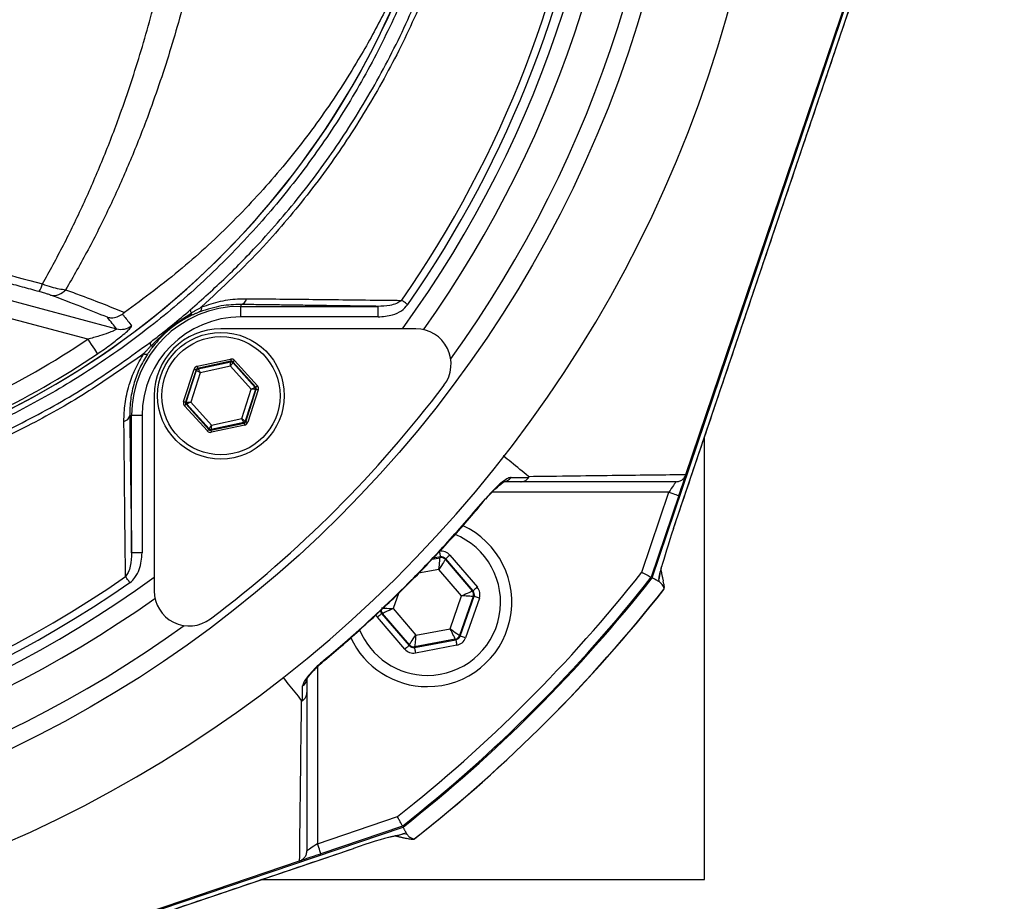
# Model space of a CAD drawing. Extents: x 0 to 10040, y 0 to 6534.
# Drawn here: x 8547 to 8687, y 1112 to 1237 of the extents above; entities that cross this region are included whole.
import ezdxf

# ---------------------------------------------------------------- set-up
doc = ezdxf.new("R2010")
doc.units = 0
doc.header["$LTSCALE"] = 5
doc.header["$MEASUREMENT"] = 0
doc.layers.get('0').update_dxf_attribs({"linetype": 'CONTINUOUS'})
doc.styles.add('ISO', font='GENISO.SHX')
doc.dimstyles.new('GEN-ISO', dxfattribs={"dimtxt": 50, "dimasz": 50, "dimexe": 40, "dimexo": 1, "dimgap": 30, "dimtad": 0, "dimtih": 1, "dimtoh": 1, "dimdec": 1, "dimdsep": 46, "dimtxsty": 'ISO', "dimcen": 2, "dimclrd": 256, "dimclre": 256, "dimclrt": 2, "dimadec": 0, "dimazin": 0, "dimtp": 0.1, "dimtm": 0.1, "dimtfac": 0.05, "dimtdec": 1, "dimtix": 1, "dimtmove": 2, "dimatfit": 3, "dimfxl": 1, "dimtolj": 1, "dimarcsym": 0})

# ---------------------------------------------------------------- blocks, each defined once
blk = doc.blocks.new('*D49')
at = {"color": 3}
for p, q in [((8681.03, 1287.13), (8940.15, 1287.13)), ((8915.15, 1252.13), (8915.15, 1114.24)), ((8473.14, 1079.24), (8940.15, 1079.24))]:
    blk.add_line(p, q, dxfattribs=at)
for points in [[(8909.31, 1252.13), (8920.98, 1252.13), (8915.15, 1287.13)], [(8909.31, 1114.24), (8920.98, 1114.24), (8915.15, 1079.24)]]:
    blk.add_solid(points, dxfattribs=at)
at = {"color": 2, "insert": (8859.29, 1183.19), "char_height": 50, "attachment_point": 5, "rotation": 90, "style": 'ISO'}
blk.add_mtext('\\A1;8.2', dxfattribs=at)

msp = doc.modelspace()

# ---------------------------------------------------------------- linework, layer by layer
at = {"color": 7, "linetype": 'Continuous'}
for p, q in [((8636.69, 1158), (8669.52, 1255.02)), ((8641.49, 1172.7), (8669.37, 1255.07)), ((8639.72, 1165.03), (8667.86, 1248.2)), ((8529.77, 1201.64), (8560.54, 1193.4)), ((8556.45, 1191.91), (8529.12, 1199.23)), ((8578.21, 1196.86), (8578.21, 1196.59)), ((8578.21, 1196.59), (8597.71, 1196.59)), ((8578.21, 1195.09), (8578.21, 1196.59)), ((8597.71, 1195.09), (8597.71, 1196.59)), ((8597.71, 1195.09), (8578.21, 1195.09)), ((8603.1, 1193.39), (8575.38, 1193.39)), ((8572.01, 1188.07), (8576.75, 1189.09)), ((8576.81, 1188.79), (8572.07, 1187.78)), ((8572.14, 1187.7), (8576.78, 1188.69)), ((8576.78, 1188.69), (8576.81, 1188.79)), ((8577.09, 1188.7), (8577.06, 1188.6)), ((8577.06, 1188.6), (8580.24, 1185.08)), ((8580.34, 1185.11), (8577.09, 1188.7)), ((8577.32, 1188.9), (8580.56, 1185.31)), ((8570.08, 1183.06), (8571.56, 1187.67)), ((8571.85, 1187.58), (8570.36, 1182.97)), ((8570.46, 1182.99), (8571.92, 1187.5)), ((8572.44, 1187.15), (8571.09, 1182.97)), ((8571.92, 1187.5), (8571.85, 1187.58)), ((8572.07, 1187.78), (8572.14, 1187.7)), ((8576.73, 1188.07), (8572.44, 1187.15)), ((8579.68, 1184.81), (8576.73, 1188.07)), ((8578.33, 1180.63), (8579.68, 1184.81)), ((8580.3, 1184.79), (8578.85, 1180.28)), ((8578.92, 1180.2), (8580.4, 1184.81)), ((8580.69, 1184.72), (8579.2, 1180.11)), ((8580.24, 1185.08), (8580.34, 1185.11)), ((8580.4, 1184.81), (8580.3, 1184.79)), ((8565.88, 1183.89), (8565.88, 1156.17)), ((8570.36, 1182.97), (8570.46, 1182.99)), ((8570.52, 1182.7), (8570.42, 1182.67)), ((8570.42, 1182.67), (8573.67, 1179.08)), ((8573.7, 1179.18), (8570.52, 1182.7)), ((8571.09, 1182.97), (8574.03, 1179.71)), ((8573.45, 1178.88), (8570.2, 1182.47)), ((8562.41, 1181.06), (8562.69, 1181.06)), ((8564.18, 1181.06), (8562.69, 1181.06)), ((8562.69, 1161.56), (8562.69, 1181.06)), ((8564.18, 1181.06), (8564.18, 1161.56)), ((8573.96, 1178.99), (8578.69, 1180)), ((8578.62, 1180.08), (8573.99, 1179.09)), ((8574.03, 1179.71), (8578.33, 1180.63)), ((8578.69, 1180), (8578.62, 1180.08)), ((8578.85, 1180.28), (8578.92, 1180.2)), ((8573.67, 1179.08), (8573.7, 1179.18)), ((8573.99, 1179.09), (8573.96, 1178.99)), ((8578.76, 1179.71), (8574.02, 1178.69)), ((8644.14, 1115.13), (8644.14, 1178.09)), ((8639.05, 1170.17), (8613.92, 1170.17)), ((8635.21, 1158.81), (8639.05, 1170.17)), ((8640.47, 1169.69), (8636.55, 1158.08)), ((8639.72, 1165.02), (8639.72, 1165.03)), ((8564.18, 1161.56), (8562.69, 1161.56)), ((8605.41, 1160.66), (8606.53, 1160.87)), ((8606.57, 1160.98), (8605.53, 1160.78)), ((8606.53, 1160.87), (8606.57, 1160.98)), ((8607.33, 1160.71), (8607.29, 1160.61)), ((8607.29, 1160.61), (8611.11, 1156.14)), ((8611.22, 1156.16), (8607.33, 1160.71)), ((8607.93, 1161.23), (8611.83, 1156.69)), ((8606.37, 1159.21), (8603.45, 1158.67)), ((8609.59, 1155.45), (8606.37, 1159.21)), ((8637.71, 1157.45), (8637.62, 1157.8)), ((8611.11, 1156.14), (8611.22, 1156.16)), ((8600.61, 1155.78), (8599.86, 1153.64)), ((8607.95, 1150.78), (8609.59, 1155.45)), ((8611.26, 1155.36), (8609.3, 1149.82)), ((8609.38, 1149.73), (8611.37, 1155.38)), ((8612.12, 1155.11), (8610.13, 1149.46)), ((8611.37, 1155.38), (8611.26, 1155.36)), ((8599.86, 1153.64), (8603.08, 1149.87)), ((8601.52, 1147.86), (8597.63, 1152.4)), ((8598.34, 1152.95), (8598.23, 1152.92)), ((8598.23, 1152.92), (8602.13, 1148.38)), ((8602.17, 1148.48), (8598.34, 1152.95)), ((8603.08, 1149.87), (8607.95, 1150.78)), ((8602.88, 1148.11), (8608.77, 1149.21)), ((8608.7, 1149.3), (8602.92, 1148.22)), ((8608.77, 1149.21), (8608.7, 1149.3)), ((8609.3, 1149.82), (8609.38, 1149.73)), ((8602.13, 1148.38), (8602.17, 1148.48)), ((8602.92, 1148.22), (8602.88, 1148.11)), ((8608.92, 1148.42), (8603.03, 1147.32)), ((8589.11, 1145.35), (8589.11, 1120.22)), ((8589.11, 1120.22), (8600.47, 1124.06)), ((8504.25, 1089.75), (8601.27, 1122.58)), ((8601.19, 1122.73), (8589.59, 1118.8)), ((8599.51, 1121.19), (8599.72, 1121.25)), ((8601.47, 1121.65), (8601.82, 1121.57)), ((8511.08, 1091.41), (8594.25, 1119.55)), ((8594.25, 1119.55), (8594.25, 1119.55)), ((8504.2, 1089.9), (8586.57, 1117.78)), ((8581.18, 1115.13), (8644.14, 1115.13))]:
    msp.add_line(p, q, dxfattribs=at)
for points in [[(8601.95, 1196.84), (8601.83, 1196.92), (8601.71, 1197.01), (8601.6, 1197.09), (8601.48, 1197.17), (8601.37, 1197.24), (8601.27, 1197.32), (8601.17, 1197.38), (8601.08, 1197.44)], [(8556.45, 1191.91), (8556.71, 1191.53), (8556.95, 1191.16), (8557.19, 1190.82), (8557.39, 1190.51), (8557.57, 1190.25), (8557.7, 1190.05), (8557.8, 1189.91), (8557.84, 1189.85)], [(8576.73, 1188.07), (8576.74, 1188.19), (8576.75, 1188.31), (8576.76, 1188.41), (8576.76, 1188.51), (8576.77, 1188.59), (8576.77, 1188.64), (8576.78, 1188.68), (8576.78, 1188.69)], [(8577.06, 1188.6), (8577.06, 1188.59), (8577.04, 1188.56), (8577, 1188.51), (8576.96, 1188.44), (8576.91, 1188.36), (8576.86, 1188.27), (8576.8, 1188.17), (8576.73, 1188.07)], [(8576.75, 1189.09), (8576.76, 1189.03), (8576.77, 1188.97), (8576.78, 1188.92), (8576.79, 1188.88), (8576.8, 1188.84), (8576.8, 1188.82), (8576.81, 1188.8), (8576.81, 1188.79)], [(8577.32, 1188.9), (8577.27, 1188.86), (8577.23, 1188.82), (8577.19, 1188.79), (8577.16, 1188.76), (8577.13, 1188.74), (8577.11, 1188.72), (8577.1, 1188.7), (8577.09, 1188.7)], [(8571.56, 1187.67), (8571.62, 1187.65), (8571.67, 1187.63), (8571.72, 1187.62), (8571.76, 1187.6), (8571.8, 1187.59), (8571.83, 1187.58), (8571.84, 1187.58), (8571.85, 1187.58)], [(8572.44, 1187.15), (8572.34, 1187.22), (8572.24, 1187.28), (8572.15, 1187.34), (8572.07, 1187.4), (8572.01, 1187.44), (8571.96, 1187.47), (8571.93, 1187.49), (8571.92, 1187.5)], [(8572.01, 1188.07), (8572.02, 1188.01), (8572.03, 1187.96), (8572.04, 1187.91), (8572.05, 1187.86), (8572.06, 1187.83), (8572.07, 1187.8), (8572.07, 1187.78), (8572.07, 1187.78)], [(8572.14, 1187.7), (8572.15, 1187.69), (8572.17, 1187.66), (8572.19, 1187.6), (8572.23, 1187.54), (8572.27, 1187.45), (8572.32, 1187.36), (8572.38, 1187.26), (8572.44, 1187.15)], [(8579.68, 1184.81), (8579.79, 1184.86), (8579.89, 1184.91), (8579.99, 1184.96), (8580.07, 1185), (8580.14, 1185.04), (8580.19, 1185.06), (8580.23, 1185.08), (8580.24, 1185.08)], [(8580.3, 1184.79), (8580.29, 1184.79), (8580.25, 1184.79), (8580.19, 1184.79), (8580.12, 1184.8), (8580.02, 1184.8), (8579.92, 1184.8), (8579.8, 1184.81), (8579.68, 1184.81)], [(8580.56, 1185.31), (8580.52, 1185.27), (8580.48, 1185.23), (8580.44, 1185.2), (8580.41, 1185.17), (8580.38, 1185.14), (8580.36, 1185.12), (8580.35, 1185.11), (8580.34, 1185.11)], [(8580.4, 1184.81), (8580.41, 1184.81), (8580.43, 1184.8), (8580.45, 1184.8), (8580.49, 1184.78), (8580.53, 1184.77), (8580.58, 1184.76), (8580.63, 1184.74), (8580.69, 1184.72)], [(8570.08, 1183.06), (8570.13, 1183.04), (8570.18, 1183.02), (8570.23, 1183.01), (8570.28, 1182.99), (8570.31, 1182.98), (8570.34, 1182.97), (8570.35, 1182.97), (8570.36, 1182.97)], [(8570.42, 1182.67), (8570.42, 1182.67), (8570.41, 1182.66), (8570.38, 1182.64), (8570.36, 1182.61), (8570.32, 1182.58), (8570.29, 1182.55), (8570.24, 1182.51), (8570.2, 1182.47)], [(8570.46, 1182.99), (8570.48, 1182.99), (8570.51, 1182.99), (8570.57, 1182.98), (8570.65, 1182.98), (8570.74, 1182.98), (8570.85, 1182.98), (8570.97, 1182.97), (8571.09, 1182.97)], [(8571.09, 1182.97), (8570.98, 1182.92), (8570.87, 1182.87), (8570.78, 1182.82), (8570.69, 1182.78), (8570.62, 1182.74), (8570.57, 1182.72), (8570.54, 1182.7), (8570.52, 1182.7)], [(8578.33, 1180.63), (8578.43, 1180.56), (8578.52, 1180.5), (8578.61, 1180.44), (8578.69, 1180.38), (8578.76, 1180.34), (8578.8, 1180.31), (8578.83, 1180.29), (8578.85, 1180.28)], [(8578.62, 1180.08), (8578.62, 1180.09), (8578.6, 1180.12), (8578.57, 1180.17), (8578.54, 1180.24), (8578.49, 1180.33), (8578.44, 1180.42), (8578.39, 1180.52), (8578.33, 1180.63)], [(8578.69, 1180), (8578.69, 1180), (8578.7, 1179.98), (8578.7, 1179.95), (8578.71, 1179.91), (8578.72, 1179.87), (8578.73, 1179.82), (8578.74, 1179.77), (8578.76, 1179.71)], [(8578.92, 1180.2), (8578.92, 1180.2), (8578.94, 1180.2), (8578.96, 1180.19), (8579, 1180.18), (8579.04, 1180.16), (8579.09, 1180.15), (8579.15, 1180.13), (8579.2, 1180.11)], [(8573.67, 1179.08), (8573.67, 1179.07), (8573.65, 1179.06), (8573.63, 1179.04), (8573.6, 1179.02), (8573.57, 1178.99), (8573.53, 1178.95), (8573.49, 1178.92), (8573.45, 1178.88)], [(8573.7, 1179.18), (8573.71, 1179.19), (8573.73, 1179.22), (8573.76, 1179.27), (8573.8, 1179.34), (8573.85, 1179.42), (8573.91, 1179.51), (8573.97, 1179.61), (8574.03, 1179.71)], [(8573.96, 1178.99), (8573.96, 1178.98), (8573.96, 1178.96), (8573.97, 1178.94), (8573.97, 1178.9), (8573.98, 1178.86), (8574, 1178.8), (8574.01, 1178.75), (8574.02, 1178.69)], [(8574.03, 1179.71), (8574.02, 1179.59), (8574.01, 1179.47), (8574.01, 1179.37), (8574, 1179.27), (8574, 1179.19), (8573.99, 1179.14), (8573.99, 1179.1), (8573.99, 1179.09)], [(8640.07, 1171.67), (8640.05, 1171.64), (8640.01, 1171.58), (8639.93, 1171.47), (8639.83, 1171.32), (8639.71, 1171.13), (8639.56, 1170.92), (8639.4, 1170.68), (8639.23, 1170.43), (8639.05, 1170.17)], [(8640.47, 1169.69), (8640.65, 1170.21), (8640.82, 1170.71), (8640.98, 1171.19), (8641.13, 1171.61), (8641.25, 1171.98), (8641.35, 1172.28), (8641.43, 1172.5), (8641.46, 1172.61)], [(8639.05, 1170.17), (8639.33, 1170.07), (8639.6, 1169.98), (8639.84, 1169.9), (8640.06, 1169.83), (8640.23, 1169.77), (8640.37, 1169.72), (8640.45, 1169.69), (8640.47, 1169.69)], [(8613.04, 1169.2), (8613.04, 1169.2), (8612.99, 1169.24)], [(8606.42, 1161.77), (8606.45, 1161.61), (8606.48, 1161.47), (8606.51, 1161.33), (8606.53, 1161.21), (8606.55, 1161.12), (8606.56, 1161.04), (8606.57, 1161), (8606.57, 1160.98)], [(8606.37, 1159.21), (8606.4, 1159.53), (8606.43, 1159.84), (8606.46, 1160.13), (8606.49, 1160.38), (8606.51, 1160.58), (8606.52, 1160.74), (8606.53, 1160.84), (8606.53, 1160.87)], [(8607.29, 1160.61), (8607.27, 1160.58), (8607.21, 1160.49), (8607.13, 1160.36), (8607.01, 1160.19), (8606.88, 1159.98), (8606.72, 1159.74), (8606.55, 1159.48), (8606.37, 1159.21)], [(8607.93, 1161.23), (8607.82, 1161.13), (8607.7, 1161.04), (8607.6, 1160.95), (8607.51, 1160.87), (8607.43, 1160.8), (8607.37, 1160.76), (8607.34, 1160.72), (8607.33, 1160.71)], [(8562.43, 1157.32), (8562.35, 1157.44), (8562.27, 1157.56), (8562.18, 1157.68), (8562.1, 1157.79), (8562.03, 1157.9), (8561.96, 1158), (8561.89, 1158.1), (8561.83, 1158.19)], [(8609.59, 1155.45), (8609.89, 1155.59), (8610.17, 1155.72), (8610.43, 1155.83), (8610.66, 1155.94), (8610.85, 1156.02), (8610.99, 1156.09), (8611.08, 1156.13), (8611.11, 1156.14)], [(8611.83, 1156.69), (8611.71, 1156.58), (8611.6, 1156.49), (8611.49, 1156.4), (8611.4, 1156.32), (8611.33, 1156.26), (8611.27, 1156.21), (8611.24, 1156.18), (8611.22, 1156.16)], [(8611.26, 1155.36), (8611.22, 1155.36), (8611.12, 1155.37), (8610.97, 1155.37), (8610.76, 1155.39), (8610.51, 1155.4), (8610.22, 1155.42), (8609.92, 1155.44), (8609.59, 1155.45)], [(8612.12, 1155.11), (8611.98, 1155.16), (8611.84, 1155.21), (8611.71, 1155.26), (8611.59, 1155.3), (8611.5, 1155.33), (8611.43, 1155.36), (8611.39, 1155.37), (8611.37, 1155.38)], [(8598.2, 1153.73), (8598.23, 1153.73), (8598.33, 1153.72), (8598.49, 1153.71), (8598.69, 1153.7), (8598.95, 1153.69), (8599.23, 1153.67), (8599.54, 1153.65), (8599.86, 1153.64)], [(8599.86, 1153.64), (8599.57, 1153.5), (8599.29, 1153.37), (8599.03, 1153.26), (8598.8, 1153.15), (8598.61, 1153.07), (8598.47, 1153), (8598.38, 1152.96), (8598.34, 1152.95)], [(8598.23, 1152.92), (8598.22, 1152.91), (8598.18, 1152.88), (8598.13, 1152.83), (8598.05, 1152.77), (8597.96, 1152.69), (8597.86, 1152.6), (8597.74, 1152.5), (8597.63, 1152.4)], [(8608.7, 1149.3), (8608.68, 1149.33), (8608.64, 1149.42), (8608.57, 1149.56), (8608.47, 1149.74), (8608.36, 1149.97), (8608.23, 1150.22), (8608.09, 1150.5), (8607.95, 1150.78)], [(8607.95, 1150.78), (8608.21, 1150.6), (8608.46, 1150.42), (8608.69, 1150.25), (8608.9, 1150.11), (8609.07, 1149.99), (8609.19, 1149.9), (8609.27, 1149.84), (8609.3, 1149.82)], [(8602.17, 1148.48), (8602.19, 1148.51), (8602.24, 1148.6), (8602.33, 1148.73), (8602.44, 1148.9), (8602.58, 1149.11), (8602.73, 1149.35), (8602.9, 1149.61), (8603.08, 1149.87)], [(8603.08, 1149.87), (8603.05, 1149.56), (8603.02, 1149.25), (8602.99, 1148.96), (8602.97, 1148.71), (8602.95, 1148.51), (8602.93, 1148.35), (8602.92, 1148.25), (8602.92, 1148.22)], [(8608.77, 1149.21), (8608.77, 1149.19), (8608.78, 1149.15), (8608.8, 1149.07), (8608.81, 1148.98), (8608.84, 1148.86), (8608.86, 1148.72), (8608.89, 1148.58), (8608.92, 1148.42)], [(8610.13, 1149.46), (8609.99, 1149.52), (8609.85, 1149.57), (8609.72, 1149.61), (8609.6, 1149.65), (8609.51, 1149.68), (8609.44, 1149.71), (8609.39, 1149.72), (8609.38, 1149.73)], [(8602.13, 1148.38), (8602.12, 1148.36), (8602.08, 1148.33), (8602.02, 1148.29), (8601.95, 1148.22), (8601.86, 1148.14), (8601.75, 1148.05), (8601.64, 1147.96), (8601.52, 1147.86)], [(8602.88, 1148.11), (8602.89, 1148.09), (8602.9, 1148.05), (8602.91, 1147.97), (8602.93, 1147.88), (8602.95, 1147.76), (8602.97, 1147.62), (8603, 1147.48), (8603.03, 1147.32)], [(8590.03, 1146.28), (8590.07, 1146.23), (8590.07, 1146.23)], [(8589.11, 1120.22), (8588.85, 1120.04), (8588.59, 1119.87), (8588.36, 1119.71), (8588.14, 1119.57), (8587.96, 1119.44), (8587.81, 1119.34), (8587.7, 1119.27), (8587.63, 1119.22), (8587.61, 1119.2)], [(8589.59, 1118.8), (8589.58, 1118.83), (8589.55, 1118.91), (8589.51, 1119.04), (8589.45, 1119.21), (8589.37, 1119.43), (8589.29, 1119.68), (8589.2, 1119.94), (8589.11, 1120.22)], [(8586.66, 1117.81), (8586.77, 1117.84), (8586.99, 1117.92), (8587.29, 1118.02), (8587.66, 1118.15), (8588.09, 1118.29), (8588.56, 1118.45), (8589.07, 1118.62), (8589.59, 1118.8)]]:
    msp.add_lwpolyline(points, dxfattribs=at)
for centre, radius in [((8472.14, 1287.13), 170.06), ((8575.38, 1183.89), 9), ((8575.38, 1183.89), 8.4)]:
    msp.add_circle(centre, radius, dxfattribs=at)
for centre, radius, start, end in [((8472.14, 1287.13), 181.93, 0.0808, 270), ((8472.14, 1287.13), 167.56, 324.2027, 35.7973), ((8472.14, 1287.13), 159.5, 324.0063, 35.9937), ((8472.14, 1287.13), 162, 324.5944, 35.4056), ((8472.14, 1287.13), 181.93, 270, 356.7682), ((8472.14, 1287.13), 157.06, 325.1797, 352.6106), ((8472.14, 1287.13), 158.12, 325.1797, 352.6604), ((8492.14, 1287.13), 117.88, 286.424, 346.1844), ((8492.14, 1287.13), 117.87, 286.4237, 345.8468), ((8546.72, 1200.53), 3.37, 326.9422, 346.9782), ((8551.59, 1200.39), 2.24, 258.5312, 320.2513), ((8578.02, 1197.86), 1.02, 280.5948, 349.8017), ((8578.21, 1181.06), 15.53, 90, 180), ((8570.67, 1195.62), 0.518, 307.6045, 5.1487), ((8571.68, 1196.1), 0.66, 181.2095, 221.6147), ((8571.97, 1196.36), 0.687, 308.9398, 12.708), ((8578.21, 1181.06), 14.03, 90, 180), ((8561.18, 1195.82), 2.5, 255.2486, 307.1296), ((8575.38, 1183.89), 9.5, 90, 180), ((8603.1, 1188.39), 5, 322.9368, 90), ((8492.14, 1287.13), 114.9, 286.6365, 304.0321), ((8565.97, 1191.42), 0.673, 176.5218, 218.0487), ((8492.14, 1287.13), 117.39, 286.4578, 304.0321), ((8564.74, 1190.35), 0.572, 236.4952, 291.118), ((8565.63, 1191.31), 0.361, 238.2569, 295.6958), ((8576.84, 1188.4), 0.3, 42.1059, 102.0882), ((8572.2, 1187.41), 0.3, 102.1073, 162.0857), ((8471.44, 1287.83), 170, 307.0632, 322.9368), ((8580.02, 1184.88), 0.3, 342.1095, 42.0846), ((8570.75, 1182.9), 0.3, 162.1053, 222.0888), ((8561.41, 1181.25), 1.02, 280.1983, 349.4052), ((8578.56, 1180.37), 0.3, 282.1078, 342.0871), ((8573.93, 1179.38), 0.3, 222.1102, 282.083), ((8615.49, 1173.04), 1.37, 270.6019, 326.0879), ((8604.73, 1154.54), 12, 270, 65.4441), ((8604.73, 1154.54), 10.4, 270, 68.3108), ((8606.68, 1160.09), 0.8, 40.595, 100.5733), ((8472.14, 1287.13), 159.5, 234.0063, 305.9937), ((8472.14, 1287.13), 157.06, 235.1797, 304.8203), ((8472.14, 1287.13), 207.5, 308.2008, 321.7992), ((8472.14, 1287.13), 209, 308.13, 321.87), ((8472.14, 1287.13), 209.16, 308.1226, 321.8774), ((8472.14, 1287.13), 158.12, 235.1797, 304.8203), ((8570.88, 1156.17), 5, 180, 307.0632), ((8472.14, 1287.13), 211.47, 308.1773, 321.8227), ((8472.14, 1287.13), 211.48, 308.1942, 321.8065), ((8610.5, 1155.62), 0.8, 340.594, 40.5727), ((8472.14, 1287.13), 162, 270, 305.4056), ((8598.95, 1153.47), 0.8, 179.6801, 220.5761), ((8472.14, 1287.13), 167.56, 270, 305.7973), ((8604.73, 1154.54), 10.4, 202.0554, 270), ((8604.73, 1154.54), 12, 204.5634, 270), ((8608.55, 1150.08), 0.8, 280.5942, 340.5725), ((8602.77, 1149), 0.8, 220.592, 280.5742), ((8586.23, 1143.78), 1.37, 303.9116, 359.3986)]:
    msp.add_arc(centre, radius, start, end, dxfattribs=at)
for centre, major_axis, ratio, start_param, end_param in [((8576.87, 1188.5), (-0.184, -0.571), 0.999797, 2.618082, 3.665103), ((8576.87, 1188.5), (0.092, 0.286), 0.999391, 5.759674, 6.806696), ((8572.14, 1187.48), (0.402, -0.445), 0.999797, 2.618082, 3.665103), ((8572.14, 1187.48), (-0.201, 0.223), 0.999391, 5.759674, 6.806696), ((8580.12, 1184.9), (0.294, 0.063), 0.999391, 5.759674, 6.806696), ((8580.12, 1184.9), (-0.587, -0.126), 0.999797, 2.618082, 3.665103), ((8570.65, 1182.87), (0.587, 0.126), 0.999797, 2.618082, 3.665103), ((8570.65, 1182.87), (0.294, 0.063), 0.999391, 2.618082, 3.665103), ((8578.63, 1180.3), (-0.201, 0.223), 0.999391, 2.618082, 3.665103), ((8578.63, 1180.3), (-0.402, 0.445), 0.999797, 2.618082, 3.665103), ((8573.89, 1179.28), (0.184, 0.571), 0.999797, 2.618082, 3.665103), ((8573.89, 1179.28), (0.092, 0.286), 0.999391, 2.618082, 3.665103), ((8639.97, 1164.78), (2.14, 6.34), 0.046956, 1.547525, 2.553259), ((8606.72, 1160.19), (-0.53, -1.51), 0.999797, 2.618082, 3.665103), ((8606.72, 1160.19), (0.266, 0.755), 0.999391, 5.759674, 6.806696), ((8633.83, 1159.12), (-0.92, 3.94), 0.987867, 4.154339, 4.247418), ((8610.61, 1155.64), (0.787, 0.147), 0.999391, 5.759674, 6.806696), ((8610.61, 1155.64), (-1.57, -0.29), 0.999797, 2.618082, 3.665103), ((8598.84, 1153.44), (0.787, 0.147), 0.999391, 3.045253, 3.665103), ((8598.84, 1153.44), (1.57, 0.29), 0.999797, 3.393806, 3.665103), ((8608.62, 1150), (-0.521, 0.608), 0.999391, 2.618082, 3.665103), ((8608.62, 1150), (-1.04, 1.22), 0.999797, 2.618082, 3.665103), ((8602.74, 1148.9), (0.53, 1.51), 0.999797, 2.618082, 3.665103), ((8602.74, 1148.9), (0.266, 0.755), 0.999391, 2.618082, 3.665103), ((8594.49, 1119.31), (6.34, 2.14), 0.046956, 0.588333, 1.594068)]:
    msp.add_ellipse(centre, major_axis=major_axis, ratio=ratio, start_param=start_param, end_param=end_param, dxfattribs=at)
for points, knots in [([(8564.43, 1189.87), (8561.85, 1188.06), (8556.7, 1184.43), (8548.22, 1179.62), (8539.11, 1175.36), (8529.38, 1171.82), (8519.39, 1169.08), (8508.12, 1167.03), (8495.57, 1165.78), (8481.75, 1165.39), (8467.9, 1166.05), (8454.72, 1167.68), (8442.28, 1170.16), (8430.59, 1173.3), (8419.14, 1177.2), (8408.01, 1181.81), (8397.2, 1187.15), (8386.77, 1193.23), (8376.73, 1200.01), (8367.2, 1207.41), (8358.21, 1215.36), (8350.71, 1222.97), (8344.47, 1230), (8339.39, 1236.38), (8334.78, 1243.16), (8330.75, 1250.52), (8327.45, 1258.49), (8324.92, 1266.93), (8323.25, 1275.64), (8322.53, 1284.49), (8322.72, 1293.38), (8323.74, 1301.59), (8325.41, 1309.05), (8327.5, 1315.75), (8330.2, 1322.46), (8333.61, 1329.05), (8337.7, 1335.46), (8342.24, 1341.51), (8348.4, 1348.8), (8356.38, 1357.18), (8366.51, 1366.34), (8377.36, 1374.75), (8388.77, 1382.32), (8400.72, 1388.97), (8413.12, 1394.71), (8425.95, 1399.53), (8438.69, 1403.26), (8451.23, 1405.95), (8463.48, 1407.73), (8475.81, 1408.69), (8487.45, 1408.79), (8498.35, 1408.24), (8508.51, 1407.14), (8518.54, 1405.36), (8528.38, 1402.79), (8537.94, 1399.36), (8547.19, 1395.16), (8556.07, 1390.2), (8561.7, 1386.4), (8564.42, 1384.39), (8564.43, 1384.38)], [0, 0, 0, 0, 0.015332, 0.030665, 0.047482, 0.064359, 0.08124, 0.098061, 0.120381, 0.142779, 0.165173, 0.187488, 0.20692, 0.226431, 0.245971, 0.265487, 0.284925, 0.304718, 0.324581, 0.344473, 0.364345, 0.384147, 0.397765, 0.411419, 0.425032, 0.438592, 0.452869, 0.467188, 0.481462, 0.495739, 0.510063, 0.524341, 0.535725, 0.547132, 0.558517, 0.571078, 0.583684, 0.596324, 0.60893, 0.631492, 0.65412, 0.676743, 0.699297, 0.721397, 0.743571, 0.765741, 0.787834, 0.807727, 0.827678, 0.847629, 0.867524, 0.884122, 0.900759, 0.917379, 0.933954, 0.950432, 0.966967, 0.983501, 0.999978, 1, 1, 1, 1]), ([(8565.3, 1382.8), (8564.91, 1383.09), (8561.85, 1385.4), (8555.86, 1389.44), (8547.06, 1394.39), (8537.89, 1398.58), (8528.38, 1402), (8518.6, 1404.58), (8508.6, 1406.37), (8498.48, 1407.48), (8487.59, 1408.04), (8475.96, 1407.96), (8463.62, 1407.01), (8451.36, 1405.24), (8438.82, 1402.54), (8426.08, 1398.8), (8413.25, 1393.96), (8400.86, 1388.2), (8388.93, 1381.52), (8377.54, 1373.94), (8366.73, 1365.5), (8356.64, 1356.33), (8348.7, 1347.95), (8342.61, 1340.7), (8338.15, 1334.71), (8334.12, 1328.38), (8330.77, 1321.88), (8328.13, 1315.27), (8326.08, 1308.68), (8324.45, 1301.34), (8323.45, 1293.27), (8323.26, 1284.53), (8323.97, 1275.83), (8325.6, 1267.28), (8328.08, 1258.97), (8331.31, 1251.12), (8335.28, 1243.85), (8339.82, 1237.14), (8344.82, 1230.82), (8351, 1223.82), (8358.46, 1216.21), (8367.41, 1208.24), (8376.92, 1200.82), (8386.93, 1194.03), (8397.34, 1187.93), (8408.14, 1182.57), (8419.27, 1177.94), (8430.72, 1174.03), (8442.41, 1170.88), (8454.86, 1168.4), (8468.04, 1166.77), (8481.9, 1166.12), (8495.72, 1166.53), (8508.25, 1167.8), (8519.47, 1169.87), (8529.38, 1172.61), (8539.04, 1176.15), (8548.29, 1180.49), (8557.11, 1185.54), (8562.57, 1189.49), (8565.3, 1191.46)], [0, 0, 0, 0, 0.002364, 0.01872, 0.035134, 0.051548, 0.067905, 0.084427, 0.100995, 0.11758, 0.134126, 0.154031, 0.173994, 0.193955, 0.213858, 0.235956, 0.25813, 0.280309, 0.302413, 0.32494, 0.347536, 0.370138, 0.392672, 0.405128, 0.417616, 0.430072, 0.442482, 0.453674, 0.464888, 0.476079, 0.490111, 0.504189, 0.518221, 0.532252, 0.546328, 0.560362, 0.573781, 0.587252, 0.600764, 0.61424, 0.634021, 0.653874, 0.673746, 0.693589, 0.713363, 0.732807, 0.752331, 0.771879, 0.791398, 0.810838, 0.833158, 0.85556, 0.877965, 0.900292, 0.916997, 0.933762, 0.950522, 0.967223, 0.983612, 1, 1, 1, 1]), ([(8526.51, 1400.71), (8529.06, 1399.88), (8534.16, 1398.23), (8542.36, 1394.78), (8551.04, 1390.33), (8560.01, 1384.65), (8568.45, 1378.21), (8576.13, 1371.18), (8583.02, 1363.65), (8589.14, 1355.72), (8594.58, 1347.3), (8599.31, 1338.44), (8603.26, 1329.16), (8606.43, 1319.55), (8608.79, 1309.7), (8610.29, 1299.73), (8610.92, 1289.71), (8610.71, 1279.69), (8609.66, 1269.72), (8607.79, 1259.88), (8605.08, 1250.25), (8601.56, 1240.86), (8597.28, 1231.8), (8592.25, 1223.14), (8586.5, 1214.95), (8580.08, 1207.25), (8573.04, 1200.12), (8565.05, 1193.29), (8556.61, 1187.31), (8547.81, 1182.18), (8539.22, 1178.07), (8532.07, 1175.29), (8527.78, 1173.94), (8526.51, 1173.54)], [0, 0, 0, 0, 0.026526, 0.053052, 0.0879563, 0.1230006, 0.158045, 0.1929494, 0.2259151, 0.2589987, 0.2920822, 0.325048, 0.3583482, 0.39177, 0.4251916, 0.4584918, 0.4914562, 0.5245384, 0.5576205, 0.5905847, 0.623549, 0.6566311, 0.689713, 0.7226771, 0.7556416, 0.7887237, 0.8218058, 0.85477, 0.8927046, 0.9240774, 0.9555008, 0.9868736, 1, 1, 1, 1]), ([(8550, 1199.77), (8551.02, 1201.6), (8553.04, 1205.26), (8555.85, 1211.07), (8558.48, 1217.09), (8561.22, 1224.16), (8563.95, 1232.33), (8566.54, 1241.74), (8568.67, 1251.54), (8569.98, 1259.57), (8570.54, 1264.3), (8570.69, 1265.61)], [0, 0, 0, 0, 0.09762, 0.195238, 0.293878, 0.392517, 0.529205, 0.665887, 0.805993, 0.946093, 1, 1, 1, 1]), ([(8574.95, 1265.57), (8574.78, 1264.2), (8574.2, 1259.46), (8572.86, 1251.48), (8570.69, 1241.68), (8567.99, 1232.11), (8565.1, 1223.73), (8562.23, 1216.56), (8559.48, 1210.47), (8556.53, 1204.57), (8554.39, 1200.83), (8553.31, 1198.96)], [0, 0, 0, 0, 0.055771, 0.191692, 0.327618, 0.467071, 0.606532, 0.704361, 0.802191, 0.901095, 1, 1, 1, 1]), ([(8606.44, 1258.31), (8605.72, 1255.98), (8604.28, 1251.33), (8601.58, 1244.58), (8598.49, 1238), (8594.6, 1230.93), (8589.78, 1223.51), (8583.85, 1215.83), (8577.23, 1208.63), (8569.89, 1201.79), (8564.46, 1197.77), (8561.69, 1195.71)], [0, 0, 0, 0, 0.091751, 0.18351, 0.276594, 0.369679, 0.492783, 0.615889, 0.741922, 0.867953, 1, 1, 1, 1]), ([(8571.02, 1196.09), (8572.73, 1197.61), (8576.15, 1200.66), (8581.67, 1206.35), (8587.49, 1213.2), (8593.39, 1221.46), (8598.61, 1230.29), (8602.52, 1238.34), (8604.51, 1243.45), (8605.24, 1245.34)], [0, 0, 0, 0, 0.113496, 0.227364, 0.393033, 0.558702, 0.729288, 0.899873, 1, 1, 1, 1]), ([(8605.9, 1245), (8605.16, 1243.1), (8603.18, 1238.01), (8599.29, 1230.02), (8594.08, 1221.19), (8588.14, 1212.83), (8583.7, 1207.58), (8578.61, 1202.07), (8575.6, 1199.27), (8572.64, 1196.51)], [0, 0, 0, 0, 0.103023, 0.27502, 0.447643, 0.620271, 0.792273, 0.79485, 1, 1, 1, 1]), ([(8530.73, 1205.05), (8532.34, 1204.61), (8538.77, 1202.85), (8545.19, 1201.09), (8550, 1199.77)], [0, 0, 0, 0, 0.249862, 1, 1, 1, 1]), ([(8550, 1199.77), (8550.43, 1199.63), (8551.27, 1199.34), (8552.44, 1199.06), (8553.02, 1198.99), (8553.31, 1198.96)], [0, 0, 0, 0, 0.329642, 0.658607, 1, 1, 1, 1]), ([(8551.15, 1198.2), (8551.02, 1198.24), (8550.77, 1198.33), (8550.2, 1198.51), (8549.76, 1198.63), (8549.55, 1198.69)], [0, 0, 0, 0, 0.34822, 0.674166, 1, 1, 1, 1]), ([(8559.25, 1195.04), (8558.03, 1195.53), (8555.6, 1196.52), (8552.63, 1197.64), (8551.15, 1198.2)], [0, 0, 0, 0, 0.499104, 1, 1, 1, 1]), ([(8553.31, 1198.96), (8554.06, 1198.68), (8555.98, 1197.97), (8558.84, 1196.87), (8560.74, 1196.1), (8561.69, 1195.71)], [0, 0, 0, 0, 0.239382, 0.619278, 1, 1, 1, 1]), ([(8578.21, 1196.86), (8577.29, 1196.84), (8575.43, 1196.79), (8573.42, 1196.15), (8572.4, 1195.83)], [0, 0, 0, 0, 0.490972, 1, 1, 1, 1]), ([(8572.64, 1196.51), (8573.54, 1196.81), (8575.38, 1197.42), (8577.51, 1197.67), (8578.7, 1197.68), (8579.02, 1197.68)], [0, 0, 0, 0, 0.414544, 0.842744, 1, 1, 1, 1]), ([(8579.02, 1197.68), (8579.81, 1197.67), (8583.77, 1197.63), (8591.15, 1197.56), (8597.66, 1197.48), (8601.08, 1197.44)], [0, 0, 0, 0, 0.1060893, 0.5304611, 1, 1, 1, 1]), ([(8601.08, 1197.44), (8600.84, 1197.29), (8600.32, 1196.94), (8599.16, 1196.66), (8598.26, 1196.61), (8597.71, 1196.59)], [0, 0, 0, 0, 0.2385617, 0.5285275, 1, 1, 1, 1]), ([(8597.71, 1195.09), (8598.41, 1195.14), (8599.57, 1195.24), (8601.06, 1195.88), (8601.66, 1196.53), (8601.95, 1196.84)], [0, 0, 0, 0, 0.4434028, 0.7319433, 1, 1, 1, 1]), ([(8559.25, 1195.04), (8559.25, 1195.04), (8559.44, 1194.99), (8559.9, 1194.94), (8560.66, 1195.04), (8561.14, 1195.34), (8561.38, 1195.49)], [0, 0, 0, 0, 0.0079, 0.256565, 0.628218, 1, 1, 1, 1]), ([(8561.69, 1195.71), (8561.62, 1195.67), (8561.52, 1195.59), (8561.41, 1195.51), (8561.38, 1195.49)], [0, 0, 0, 0, 0.659705, 1, 1, 1, 1]), ([(8561.38, 1195.49), (8561.47, 1195.38), (8561.9, 1194.82), (8562.34, 1194.27), (8562.69, 1193.82)], [0, 0, 0, 0, 0.201514, 1, 1, 1, 1]), ([(8565.3, 1191.46), (8565.84, 1191.87), (8566.91, 1192.69), (8568.81, 1194.21), (8570.18, 1195.37), (8571.02, 1196.09)], [0, 0, 0, 0, 0.277051, 0.553881, 1, 1, 1, 1]), ([(8565.44, 1191), (8566.36, 1191.89), (8568.16, 1193.64), (8570.18, 1194.99), (8571.18, 1195.66)], [0, 0, 0, 0, 0.506054, 1, 1, 1, 1]), ([(8560.54, 1193.4), (8560.34, 1193.65), (8559.91, 1194.2), (8559.48, 1194.75), (8559.25, 1195.04)], [0, 0, 0, 0, 0.468453, 1, 1, 1, 1]), ([(8570.98, 1195.21), (8570.63, 1195.02), (8569.75, 1194.55), (8568.63, 1193.78), (8567.19, 1192.59), (8566.4, 1191.68), (8565.79, 1190.98)], [0, 0, 0, 0, 0.189296, 0.478528, 0.599256, 1, 1, 1, 1]), ([(8560.54, 1193.4), (8560.55, 1193.38), (8560.55, 1193.35), (8560.41, 1193.25), (8560.25, 1193.17), (8559.89, 1193.01), (8559.25, 1192.76), (8558.02, 1192.35), (8557, 1192.06), (8556.45, 1191.91)], [0, 0, 0, 0, 0.096496, 0.126648, 0.242011, 0.263053, 0.423152, 0.684309, 1, 1, 1, 1]), ([(8557.84, 1189.85), (8558.49, 1190.3), (8559.73, 1191.16), (8561.18, 1192.29), (8562.11, 1193.1), (8562.65, 1193.64), (8562.68, 1193.76), (8562.69, 1193.82)], [0, 0, 0, 0, 0.273392, 0.516952, 0.683325, 0.841883, 1, 1, 1, 1]), ([(8561.59, 1180.25), (8561.62, 1181.08), (8561.67, 1182.75), (8562.23, 1185.25), (8563.11, 1187.66), (8563.98, 1189.13), (8564.43, 1189.87)], [0, 0, 0, 0, 0.267865, 0.541856, 0.767177, 1, 1, 1, 1]), ([(8564.95, 1189.81), (8564.56, 1189.16), (8563.76, 1187.82), (8562.98, 1185.64), (8562.47, 1183.35), (8562.43, 1181.83), (8562.41, 1181.06)], [0, 0, 0, 0, 0.222282, 0.453437, 0.723254, 1, 1, 1, 1]), ([(8561.83, 1158.19), (8561.82, 1158.96), (8561.77, 1162.82), (8561.69, 1170.12), (8561.63, 1176.76), (8561.59, 1180.25)], [0, 0, 0, 0, 0.106089, 0.530457, 1, 1, 1, 1]), ([(8619.1, 1172.43), (8618.28, 1173.09), (8617.09, 1174.07), (8615.9, 1175.05), (8615.52, 1175.36)], [0, 0, 0, 0, 0.682762, 1, 1, 1, 1]), ([(8616.63, 1172.27), (8616.61, 1172.27), (8616.45, 1172.26), (8616, 1172.07), (8615.13, 1171.45), (8614.06, 1170.46), (8613.33, 1169.63), (8612.99, 1169.24)], [0, 0, 0, 0, 0.03279, 0.210913, 0.446335, 0.744293, 1, 1, 1, 1]), ([(8613.04, 1169.2), (8613.27, 1169.47), (8613.76, 1170.04), (8614.49, 1170.75), (8615.12, 1171.29), (8615.52, 1171.58), (8615.73, 1171.69), (8615.74, 1171.69), (8615.74, 1171.7)], [0, 0, 0, 0, 0.223665, 0.470158, 0.679492, 0.841707, 0.944174, 1, 1, 1, 1]), ([(8618, 1171.67), (8617.72, 1171.67), (8616.9, 1171.67), (8616.06, 1171.67), (8615.51, 1171.67)], [0, 0, 0, 0, 0.331616, 1, 1, 1, 1]), ([(8616.63, 1172.27), (8617.19, 1172.27), (8618.03, 1172.28), (8618.86, 1172.28), (8619.14, 1172.28)], [0, 0, 0, 0, 0.6665809, 1, 1, 1, 1]), ([(8618, 1171.67), (8618.01, 1171.67), (8618.14, 1171.67), (8618.42, 1171.71), (8618.82, 1171.9), (8619.03, 1172.16), (8619.14, 1172.28)], [0, 0, 0, 0, 0.031274, 0.283115, 0.641554, 1, 1, 1, 1]), ([(8640.07, 1171.67), (8636.92, 1171.67), (8631.99, 1171.67), (8624.54, 1171.67), (8620.18, 1171.67), (8618, 1171.67)], [0, 0, 0, 0, 0.471249, 0.735548, 1, 1, 1, 1]), ([(8619.1, 1172.43), (8619.1, 1172.43), (8620.88, 1172.43), (8625.98, 1172.53), (8631.54, 1172.58), (8636.85, 1172.65), (8639.98, 1172.68), (8641.49, 1172.7)], [0, 0, 0, 0, 0.000001, 0.265053, 0.530121, 0.772907, 1, 1, 1, 1]), ([(8619.14, 1172.28), (8619.14, 1172.29), (8619.15, 1172.29), (8619.15, 1172.31), (8619.16, 1172.35), (8619.14, 1172.39), (8619.11, 1172.41), (8619.1, 1172.43)], [0, 0, 0, 0, 0.031467, 0.073281, 0.151064, 0.484878, 1, 1, 1, 1]), ([(8640.07, 1171.67), (8640.07, 1171.67), (8640.19, 1171.67), (8640.48, 1171.7), (8640.89, 1171.88), (8641.28, 1172.22), (8641.42, 1172.53), (8641.49, 1172.69)], [0, 0, 0, 0, 0.00825, 0.190266, 0.461176, 0.730557, 1, 1, 1, 1]), ([(8590.03, 1146.28), (8590.92, 1147.04), (8595.06, 1150.54), (8600.99, 1156.11), (8607.69, 1163.07), (8611.22, 1167.19), (8612.99, 1169.24)], [0, 0, 0, 0, 0.108109, 0.49999, 0.74975, 1, 1, 1, 1]), ([(8590.06, 1146.24), (8590.08, 1146.25), (8591.9, 1147.71), (8595.43, 1150.87), (8600.74, 1155.81), (8605.97, 1161.17), (8610.09, 1165.68), (8612.36, 1168.43), (8613.01, 1169.23)], [0, 0, 0, 0, 0.002099, 0.214443, 0.436924, 0.671019, 0.905129, 1, 1, 1, 1]), ([(8562.69, 1161.56), (8562.65, 1160.93), (8562.6, 1159.98), (8562.27, 1158.83), (8561.96, 1158.38), (8561.83, 1158.19)], [0, 0, 0, 0, 0.535828, 0.8097685, 1, 1, 1, 1]), ([(8562.43, 1157.32), (8562.44, 1157.32), (8562.72, 1157.52), (8563.27, 1158.1), (8564.01, 1159.51), (8564.12, 1160.76), (8564.18, 1161.56)], [0, 0, 0, 0, 0.006934, 0.217445, 0.494656, 1, 1, 1, 1]), ([(8637.62, 1157.8), (8637.62, 1157.81), (8637.65, 1157.91), (8637.72, 1158.29), (8637.82, 1158.75), (8637.93, 1159.2), (8637.95, 1159.28), (8637.96, 1159.31)], [0, 0, 0, 0, 0.004407, 0.2386184, 0.8650752, 0.9643694, 1, 1, 1, 1]), ([(8637.73, 1158.16), (8637.76, 1158.33), (8637.83, 1158.71), (8637.93, 1159.13), (8637.99, 1159.37)], [0, 0, 0, 0, 0.448336, 1, 1, 1, 1]), ([(8635.21, 1158.81), (8635.21, 1158.8), (8635.32, 1158.75), (8635.57, 1158.61), (8635.94, 1158.41), (8636.28, 1158.23), (8636.5, 1158.1), (8636.53, 1158.09), (8636.55, 1158.08)], [0, 0, 0, 0, 0.005674, 0.151194, 0.366231, 0.578369, 0.78916, 1, 1, 1, 1]), ([(8637.71, 1158.3), (8637.69, 1158.13), (8637.68, 1157.97), (8637.63, 1157.81), (8637.62, 1157.8)], [0, 0, 0, 0, 0.973476, 1, 1, 1, 1]), ([(8638.41, 1156.49), (8638.41, 1156.61), (8638.42, 1156.95), (8638.33, 1157.28), (8638.26, 1157.51)], [0, 0, 0, 0, 0.321538, 1, 1, 1, 1]), ([(8638.41, 1156.49), (8638.32, 1156.69), (8638.14, 1157.08), (8637.85, 1157.33), (8637.71, 1157.45)], [0, 0, 0, 0, 0.499946, 1, 1, 1, 1]), ([(8590.03, 1146.28), (8589.6, 1145.9), (8588.73, 1145.14), (8587.75, 1144.05), (8587.12, 1143.16), (8587.04, 1142.8), (8587, 1142.64)], [0, 0, 0, 0, 0.284835, 0.578119, 0.81174, 1, 1, 1, 1]), ([(8587.57, 1143.53), (8587.58, 1143.53), (8587.58, 1143.54), (8587.66, 1143.7), (8587.87, 1144.01), (8588.27, 1144.51), (8588.9, 1145.18), (8589.55, 1145.79), (8589.98, 1146.16), (8590.12, 1146.27)], [0, 0, 0, 0, 0.054594, 0.139041, 0.258773, 0.435539, 0.649623, 0.890751, 1, 1, 1, 1]), ([(8586.85, 1140.59), (8586.23, 1141.36), (8585.36, 1142.46), (8584.48, 1143.55), (8584.22, 1143.87)], [0, 0, 0, 0, 0.70856, 1, 1, 1, 1]), ([(8587.61, 1143.77), (8587.61, 1143.28), (8587.61, 1142.58), (8587.61, 1141.89), (8587.61, 1141.69)], [0, 0, 0, 0, 0.70509, 1, 1, 1, 1]), ([(8586.99, 1140.55), (8586.99, 1140.76), (8587, 1141.45), (8587, 1142.15), (8587, 1142.64)], [0, 0, 0, 0, 0.297099, 1, 1, 1, 1]), ([(8586.99, 1140.55), (8587.12, 1140.65), (8587.37, 1140.87), (8587.56, 1141.27), (8587.6, 1141.55), (8587.61, 1141.67), (8587.61, 1141.69)], [0, 0, 0, 0, 0.358936, 0.717873, 0.968059, 1, 1, 1, 1]), ([(8587.61, 1141.69), (8587.61, 1139.47), (8587.61, 1135.03), (8587.61, 1127.44), (8587.61, 1122.42), (8587.61, 1119.2)], [0, 0, 0, 0, 0.263854, 0.527894, 1, 1, 1, 1]), ([(8586.57, 1117.78), (8586.61, 1121.05), (8586.66, 1125.79), (8586.75, 1132.48), (8586.79, 1137.29), (8586.85, 1139.27), (8586.85, 1140.59), (8586.85, 1140.59)], [0, 0, 0, 0, 0.470784, 0.68247, 0.89415, 0.999999, 1, 1, 1, 1]), ([(8586.85, 1140.59), (8586.86, 1140.58), (8586.88, 1140.56), (8586.9, 1140.55), (8586.92, 1140.54), (8586.94, 1140.53), (8586.95, 1140.53), (8586.97, 1140.54), (8586.98, 1140.54), (8586.99, 1140.55), (8586.99, 1140.55)], [0, 0, 0, 0, 0.321472, 0.539566, 0.688565, 0.791466, 0.899239, 0.942449, 0.978519, 1, 1, 1, 1]), ([(8601.19, 1122.73), (8601.18, 1122.74), (8601.17, 1122.77), (8601.05, 1122.99), (8600.87, 1123.33), (8600.66, 1123.7), (8600.53, 1123.96), (8600.47, 1124.06), (8600.47, 1124.06)], [0, 0, 0, 0, 0.21084, 0.421631, 0.633769, 0.848806, 0.994326, 1, 1, 1, 1]), ([(8599.51, 1121.18), (8599.51, 1121.19), (8599.82, 1121.27), (8600.23, 1121.36), (8600.7, 1121.46), (8601.01, 1121.53), (8601.11, 1121.55)], [0, 0, 0, 0, 0.004293, 0.381631, 0.79828, 1, 1, 1, 1]), ([(8599.72, 1121.25), (8599.89, 1121.29), (8600.46, 1121.44), (8600.98, 1121.55), (8601.36, 1121.63), (8601.47, 1121.65), (8601.47, 1121.65)], [0, 0, 0, 0, 0.233103, 0.788463, 0.996093, 1, 1, 1, 1]), ([(8601.47, 1121.65), (8601.46, 1121.65), (8601.35, 1121.61), (8601.24, 1121.58), (8601.13, 1121.56)], [0, 0, 0, 0, 0.037483, 1, 1, 1, 1]), ([(8601.82, 1121.57), (8601.9, 1121.46), (8602.14, 1121.16), (8602.53, 1120.98), (8602.78, 1120.86)], [0, 0, 0, 0, 0.364783, 1, 1, 1, 1]), ([(8601.76, 1121.01), (8601.99, 1120.95), (8602.32, 1120.85), (8602.67, 1120.86), (8602.78, 1120.86)], [0, 0, 0, 0, 0.678462, 1, 1, 1, 1]), ([(8586.59, 1117.78), (8586.74, 1117.85), (8587.05, 1117.99), (8587.39, 1118.38), (8587.57, 1118.8), (8587.61, 1119.08), (8587.61, 1119.2), (8587.61, 1119.2)], [0, 0, 0, 0, 0.269434, 0.538806, 0.809714, 0.991766, 1, 1, 1, 1])]:
    msp.add_open_spline(points, degree=3, knots=knots, dxfattribs=at)
for points in [[(8639.72, 1165.02), (8667.87, 1248.19)], [(8549.55, 1198.69), (8530.37, 1203.89)], [(8597.71, 1196.59), (8578.21, 1196.86)], [(8572.4, 1195.83), (8570.98, 1195.21)], [(8571.18, 1195.66), (8572.64, 1196.51)], [(8564.43, 1189.87), (8565.44, 1191)], [(8565.79, 1190.98), (8564.95, 1189.81)], [(8562.41, 1181.06), (8562.69, 1161.56)], [(8641.49, 1172.7), (8641.49, 1172.69)], [(8638.31, 1157.52), (8637.94, 1159.14)], [(8637.96, 1159.31), (8638.02, 1159.56)], [(8637.71, 1157.45), (8636.69, 1158)], [(8638.38, 1156.42), (8638.41, 1156.49)], [(8601.82, 1121.57), (8601.27, 1122.58)], [(8600.13, 1121.34), (8601.75, 1120.96)], [(8602.78, 1120.86), (8602.85, 1120.89)], [(8511.08, 1091.41), (8594.25, 1119.55)], [(8586.59, 1117.78), (8586.57, 1117.78)]]:
    msp.add_open_spline(points, degree=1, dxfattribs=at)

# ---------------------------------------------------------------- dimensions: what is measured, and where the dimension line sits
dim = msp.add_linear_dim(base=(8915.15, 1079.24), p1=(8680.03, 1287.13), p2=(8472.14, 1079.24), angle=90, dimstyle='GEN-ISO', override={"dimasz": 35, "dimexe": 25, "dimtad": 1, "dimtih": 0, "dimtoh": 0, "dimlfac": 0.03937, "dimclrd": 3, "dimclre": 3, "dimadec": 2, "dimazin": 2, "dimlwd": 25, "dimlwe": 25})
dim.commit()
dim.dimension.update_dxf_attribs({"geometry": '*D49', "text_midpoint": (8859.29, 1183.19)})

doc.saveas('drawing.dxf')
